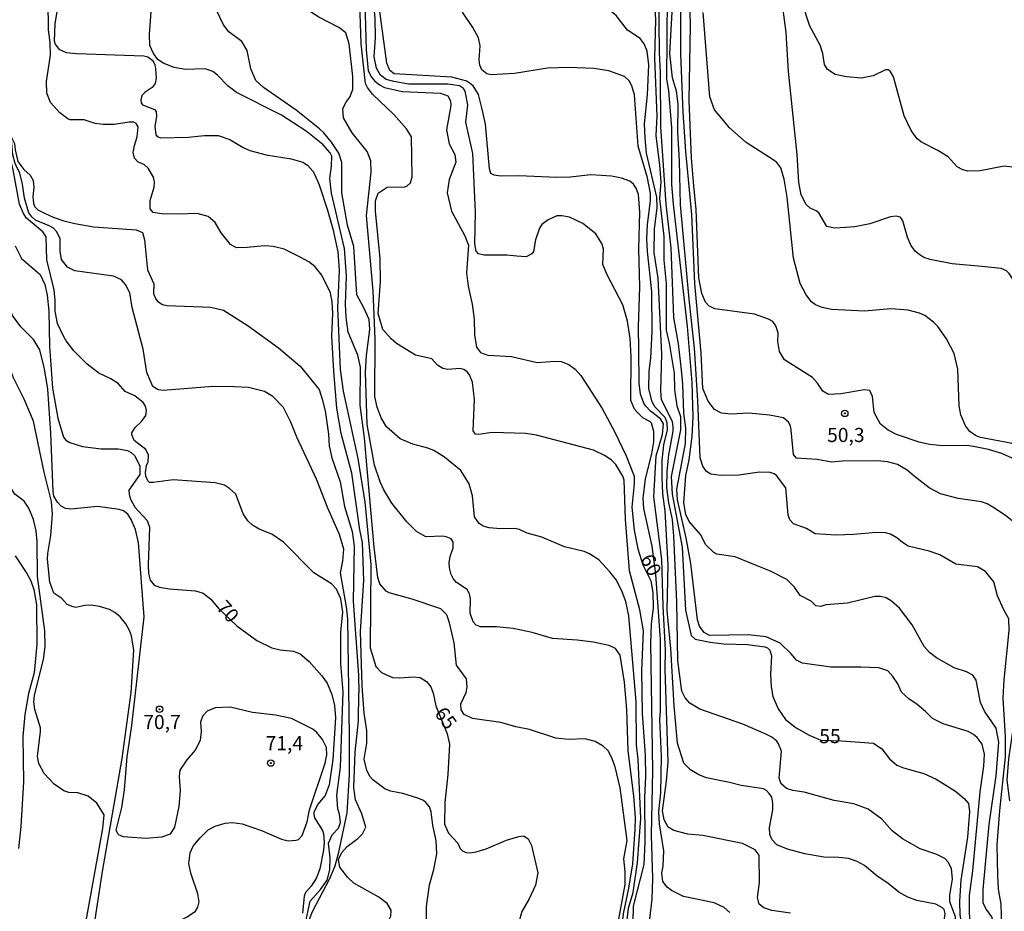
# Model space of a CAD drawing. Units: millimetres. Extents: x 185530 to 187946, y 1674286 to 1677062.
# Drawn here: x 186023 to 186197, y 1676132 to 1676290 of the extents above; entities that cross this region are included whole.
import ezdxf
from ezdxf.enums import TextEntityAlignment as Align

# ---------------------------------------------------------------- set-up
doc = ezdxf.new("R2010")
doc.units = ezdxf.units.MM
doc.header["$MEASUREMENT"] = 0
for name, color, linetype in [('IMAGEM', 7, 'Continuous'), ('V-CURVA_DE_NIVEL', 4, 'Continuous'), ('V-CURVA_MESTRA', 1, 'Continuous'), ('V-PONTO_DE_APARELHO', 4, 'Continuous'), ('V-TEXTO_DE_ALTIMETRIA', 7, 'Continuous')]:
    doc.layers.add(name, color=color, linetype=linetype)
picture_1 = doc.add_image_def('image1.jpg', size_in_pixel=(4025, 4626))

# ---------------------------------------------------------------- blocks, each defined once
blk = doc.blocks.new('805')
at = {"color": 0, "linetype": 'ByBlock', "lineweight": -2}
for radius in [0.562, 0.0806]:
    blk.add_circle((0, 0), radius, dxfattribs=at)

msp = doc.modelspace()

# ---------------------------------------------------------------- linework, layer by layer
at = {"layer": 'V-CURVA_DE_NIVEL'}
for points in [[(186141.88, 1676243.13), (186141.35, 1676255.36), (186140.31, 1676266.47), (186139.85, 1676273.43), (186139.44, 1676283.75), (186139.46, 1676301.41), (186138.98, 1676312.14), (186139.84, 1676318.85), (186139.49, 1676322.33), (186138.33, 1676328.96), (186137.57, 1676335.49), (186136.92, 1676341.97), (186136.8, 1676345.26), (186135.84, 1676351.71), (186133.87, 1676357.89), (186133.81, 1676360.32), (186133.56, 1676362.08), (186133.08, 1676363.34), (186131.56, 1676364.58), (186131.05, 1676364.82), (186126.85, 1676366.07)], [(186160.3, 1676260.98), (186159.96, 1676265.94), (186158.43, 1676280.67), (186158.07, 1676287.55), (186157.46, 1676292.02), (186156.65, 1676294.13), (186154.41, 1676298.33), (186152.94, 1676300.29), (186149.28, 1676303.46), (186147.45, 1676305.77), (186145.9, 1676308.7), (186144.9, 1676311.23), (186144.26, 1676313.52), (186143.51, 1676317.78), (186142.67, 1676329.35), (186141.01, 1676344.9), (186140.5, 1676348.22), (186138.15, 1676357.09), (186137.78, 1676363.21)], [(186142.43, 1676222.46), (186141.86, 1676231.72), (186140.87, 1676240.39), (186139.38, 1676257.08), (186139.18, 1676264.82), (186138.86, 1676269.88), (186138.93, 1676274.84), (186138.63, 1676277.18), (186137.93, 1676279.52), (186137.49, 1676283.85), (186138.37, 1676299.6), (186138.39, 1676307.89), (186138.73, 1676318.17), (186138.15, 1676325.82), (186137.55, 1676331.12), (186135.18, 1676348.55), (186134.29, 1676350.8), (186133.29, 1676352.3), (186131.5, 1676353.84), (186130.41, 1676354.49), (186128.79, 1676355.11), (186125.57, 1676355.62)], [(186087.42, 1676282.09), (186086.14, 1676291.66), (186086.15, 1676306.46), (186085.8, 1676308.87), (186085.26, 1676310.02), (186084.99, 1676310.22), (186083.87, 1676310.86), (186082.38, 1676311.32), (186081.57, 1676311.85), (186081, 1676312.61), (186080.56, 1676313.65), (186080.52, 1676314.94), (186081.47, 1676321.8), (186082.11, 1676328.78), (186082.11, 1676332.51), (186081.85, 1676336.17), (186080.57, 1676342.71), (186080.2, 1676345.79), (186080.25, 1676348.32), (186079.67, 1676349.61), (186079.03, 1676350.14), (186078.37, 1676350.43)], [(186088.65, 1676278.9), (186087.3, 1676279.24), (186086.32, 1676279.98), (186085.62, 1676281.25), (186085.2, 1676283.21), (186085.41, 1676286.64), (186085.36, 1676290.03), (186084.78, 1676296.57), (186084.04, 1676308.17), (186083.43, 1676309.92), (186083.1, 1676310.37), (186080.62, 1676311.91), (186080.28, 1676312.48), (186080.11, 1676313.28), (186079.96, 1676315.99), (186080.1, 1676320.81), (186080.81, 1676331.95), (186080.39, 1676336.16), (186079.89, 1676338.17), (186079.49, 1676339.27), (186078.4, 1676339.97)], [(186140.86, 1676211.95), (186141.41, 1676216.11), (186141.61, 1676219.5), (186141.44, 1676225.64), (186140.6, 1676235.56), (186138.09, 1676257.16), (186137.84, 1676260.66), (186137.84, 1676270.68), (186137.3, 1676277.31), (186136.93, 1676279.28), (186137.11, 1676301.15), (186137.01, 1676311.03), (186137.54, 1676315.07), (186137.61, 1676318.8), (186137.33, 1676322.47), (186136.89, 1676326.04), (186136.19, 1676329.5), (186135.37, 1676331.98), (186134.22, 1676334.33), (186133.16, 1676335.94), (186130.96, 1676338.28)], [(186173.41, 1676279.87), (186171.35, 1676279.45), (186168.71, 1676279.68), (186166.68, 1676280.12), (186165.37, 1676280.97), (186164.84, 1676281.87), (186164.54, 1676283.8), (186164.08, 1676285.28), (186162.24, 1676288.63), (186161.52, 1676290.79), (186161.17, 1676293.06), (186160.99, 1676296.47), (186160.85, 1676306.23), (186161.15, 1676314.35), (186161.45, 1676318.27), (186161.43, 1676322), (186160.7, 1676324.17), (186159.66, 1676325.64), (186158.13, 1676327.4)], [(186090.89, 1676270.49), (186088.67, 1676273.04), (186084.89, 1676276.66), (186083.98, 1676277.82), (186083.66, 1676278.53), (186082.86, 1676285.55), (186082.41, 1676299.87), (186081.74, 1676308.62), (186081.3, 1676309.3), (186080.95, 1676309.55), (186079.05, 1676309.91)], [(186103.77, 1676282.68), (186103.95, 1676285.21), (186103.63, 1676286.57), (186102.65, 1676288.45), (186100.81, 1676291.16), (186100.34, 1676292.92), (186100.34, 1676294.95), (186100.6, 1676297.66), (186101.13, 1676300.21), (186101.38, 1676302.67), (186101.43, 1676305.11), (186100.88, 1676307.53), (186099.98, 1676308.54), (186098.9, 1676309.12), (186097.71, 1676309.47), (186095.18, 1676309.76), (186093.24, 1676309.58)], [(186080.86, 1676276.1), (186081.39, 1676277.47), (186081.44, 1676279.74), (186080.77, 1676285.51), (186080.17, 1676287.48), (186078.94, 1676288.45), (186075.38, 1676290.23), (186073.95, 1676291.19), (186066.38, 1676298.86), (186064.59, 1676300.03), (186062.15, 1676301), (186060.94, 1676301.71), (186058.13, 1676305.27)], [(186042.81, 1676267.55), (186043.26, 1676269.07), (186043.45, 1676270.87), (186043.08, 1676271.42), (186042.68, 1676271.66), (186041.87, 1676271.7), (186039.24, 1676271.27), (186037.26, 1676271.27), (186035.84, 1676271.47), (186033.92, 1676272.08), (186031.43, 1676272.12), (186031.03, 1676272.26), (186029.63, 1676273.31), (186027.96, 1676275.16), (186027.31, 1676276.79), (186027.25, 1676278.9), (186027.94, 1676283.52), (186027.89, 1676285.77), (186027.59, 1676288.02), (186027.61, 1676290.29), (186027.38, 1676292.54), (186026.61, 1676293.76)], [(186059.51, 1676287.64), (186058.53, 1676288.87), (186057.29, 1676291.51), (186056.74, 1676292.1), (186055.77, 1676292.72), (186053.39, 1676293.4), (186051.15, 1676293.38), (186049.94, 1676293.19), (186049.28, 1676293.27)], [(186132.91, 1676285.54), (186132.22, 1676286.49), (186129.97, 1676287.97), (186127.96, 1676290.56), (186126.81, 1676291.49), (186124.45, 1676292.75), (186121.94, 1676293.49), (186119.89, 1676293.89)], [(186142.72, 1676182.53), (186142.35, 1676183.68), (186141.16, 1676193.6), (186140.36, 1676198.18), (186138.85, 1676204.89), (186138.69, 1676206.74), (186140.22, 1676214.85), (186140.27, 1676217.56), (186139.95, 1676220.22), (186139.77, 1676225.36), (186139.52, 1676227.89), (186139.03, 1676232.47), (186138.19, 1676237.12), (186137.73, 1676249.43), (186136.85, 1676257.2), (186135.85, 1676270.86), (186135.83, 1676280.4), (186135.65, 1676284.04), (186135.54, 1676294.29)], [(186057.49, 1676280), (186056.65, 1676280.64), (186055.33, 1676281.1), (186051.85, 1676281.02), (186049.8, 1676281.35), (186047.85, 1676282.12), (186046.95, 1676282.78), (186046.16, 1676283.81), (186045.54, 1676285.24), (186045.43, 1676287.17), (186045.75, 1676291.23), (186045.5, 1676292.06)], [(186147.29, 1676271.55), (186145.34, 1676273.84), (186144.53, 1676276.15), (186143.36, 1676291.1)], [(186083.37, 1676238.83), (186082.14, 1676241.14), (186081.58, 1676249.67), (186080.49, 1676253.44), (186079.46, 1676259.18), (186079.44, 1676264.52), (186078.95, 1676266.18), (186077.66, 1676268.14), (186076.3, 1676269.82), (186075.53, 1676270.52), (186071.39, 1676273.82), (186065.61, 1676277.8), (186064.29, 1676279.07), (186063.38, 1676281.13), (186062.74, 1676284.33), (186061.76, 1676285.92), (186059.51, 1676287.64)], [(186140.17, 1676169.88), (186139.6, 1676171.05), (186138.89, 1676176.39), (186138.71, 1676186.82), (186138.2, 1676198.47), (186137.95, 1676201.43), (186137.32, 1676204.37), (186136.95, 1676207.06), (186136.97, 1676209.96), (186137.3, 1676212.85), (186138.05, 1676217.01), (186138.05, 1676217.76), (186137.95, 1676218.71), (186136.01, 1676222.57), (186135.9, 1676224.16), (186136.06, 1676230.66), (186135.42, 1676244.1), (186134.7, 1676248.58), (186134.77, 1676252.77), (186135.23, 1676256.56), (186135.15, 1676258.39), (186133.32, 1676266.21), (186133.09, 1676268.83), (186132.98, 1676271.36), (186133.5, 1676276.52), (186133.75, 1676281.82), (186133.45, 1676284.23), (186132.91, 1676285.54)], [(186119.56, 1676281.34), (186115.85, 1676281.21), (186110.02, 1676280.29), (186105.85, 1676280.07), (186105.09, 1676280.25), (186104.23, 1676280.92), (186103.88, 1676281.76), (186103.77, 1676282.68)], [(186105.84, 1676262.6), (186105.57, 1676263.4), (186104.85, 1676271.31), (186104.31, 1676273.98), (186103.64, 1676276.6), (186102.69, 1676278.13), (186101.6, 1676278.96), (186098.92, 1676279.61), (186088.73, 1676280.25), (186087.95, 1676280.79), (186087.42, 1676282.09)], [(186134.34, 1676222.21), (186133.76, 1676224.54), (186133.81, 1676227.65), (186134.12, 1676229.91), (186134.35, 1676234.57), (186134.3, 1676241.74), (186133.54, 1676248.78), (186133.43, 1676251.03), (186133.5, 1676253.56), (186134.08, 1676257.75), (186134.03, 1676259.07), (186133.52, 1676261.82), (186131.86, 1676267.44), (186131.21, 1676276.52), (186130.75, 1676278.09), (186130.29, 1676279.01), (186129.43, 1676279.75), (186126.7, 1676280.77), (186124.06, 1676281.17), (186119.56, 1676281.34)], [(186186.69, 1676265.54), (186184.88, 1676266.69), (186181.98, 1676268.17), (186181.18, 1676268.76), (186180.13, 1676270.21), (186178.92, 1676272.78), (186177.02, 1676279.67), (186176.44, 1676280.68), (186176.05, 1676280.92), (186175.62, 1676280.95), (186173.41, 1676279.87)], [(186073.16, 1676270.08), (186068.78, 1676272.89), (186060.83, 1676276.94), (186059.34, 1676278.09), (186057.49, 1676280)], [(186101.74, 1676274.72), (186101.28, 1676277.18), (186101.01, 1676277.63), (186100.27, 1676278.09), (186098.22, 1676278.38), (186091.33, 1676278.42), (186088.65, 1676278.9)], [(186030.22, 1676233.96), (186029.19, 1676236.09), (186028.76, 1676238.26), (186028.8, 1676240.15), (186028.61, 1676242.05), (186027.33, 1676247.36), (186027.16, 1676251.41), (186026.61, 1676252.26), (186023.69, 1676254.71), (186023.15, 1676255.53), (186022.5, 1676257.16), (186021.37, 1676263.27), (186020.06, 1676268.62), (186019.63, 1676273.82), (186019.28, 1676275.06), (186017.77, 1676276.01), (186016.35, 1676276.31), (186013.38, 1676276.36)], [(186086.41, 1676219.37), (186085.7, 1676221.28), (186085.33, 1676223.18), (186085.36, 1676233.37), (186085.02, 1676241.81), (186083.82, 1676255.17), (186084.64, 1676262.82), (186084.6, 1676264.86), (186083.94, 1676266.49), (186081.32, 1676269.78), (186079.76, 1676272.44), (186079.67, 1676274.04), (186080.17, 1676275.16), (186080.86, 1676276.1)], [(186110.44, 1676247.96), (186108.63, 1676248.16), (186104.62, 1676248.14), (186103.61, 1676248.4), (186103.22, 1676248.86), (186103, 1676250.16), (186103.12, 1676255.75), (186102.65, 1676266.16), (186101.42, 1676271.69), (186101.74, 1676274.72)], [(186089.15, 1676232.53), (186088.17, 1676233.33), (186086.69, 1676235.02), (186085.92, 1676237.84), (186086.32, 1676243.52), (186086.23, 1676247.56), (186085.42, 1676255.91), (186085.42, 1676257.78), (186085.92, 1676259.14), (186087.49, 1676260.2), (186090.6, 1676260.24), (186091.02, 1676260.4), (186091.62, 1676260.96), (186091.88, 1676262.04), (186091.78, 1676269.07), (186090.89, 1676270.49)], [(186161.58, 1676241.14), (186160.52, 1676243.14), (186159.31, 1676247.65), (186158.22, 1676258.42), (186157.71, 1676261.62), (186157.11, 1676263.63), (186156.37, 1676264.53), (186155.77, 1676264.99), (186150.95, 1676268.06), (186147.96, 1676270.76), (186147.29, 1676271.55)], [(186032.24, 1676245.38), (186030.95, 1676246.03), (186029.9, 1676247.38), (186029.64, 1676248.88), (186029.65, 1676251.13), (186029.04, 1676252.36), (186028.48, 1676252.91), (186027.69, 1676253.37), (186025.31, 1676254.35), (186024.65, 1676254.92), (186024.15, 1676255.62), (186023.36, 1676258.24), (186023.03, 1676260.74), (186022.54, 1676262.68), (186021.68, 1676264.34), (186021.32, 1676265.89), (186021.12, 1676267.93), (186021, 1676269.08)], [(186021, 1676269.08), (186021.59, 1676267.93), (186021.69, 1676266.77), (186022.17, 1676264.71), (186023.23, 1676263.29), (186024.35, 1676262.31), (186024.9, 1676261.37), (186025.03, 1676260.14), (186024.84, 1676258.55), (186024.92, 1676257.27), (186025.16, 1676256.68), (186025.71, 1676256.15), (186026.88, 1676255.56), (186028.42, 1676254.85), (186030.33, 1676254.25)], [(186083.99, 1676209.74), (186083.46, 1676215.82), (186082.74, 1676221.65), (186082.76, 1676228.33), (186082.27, 1676230.49), (186080.61, 1676234.55), (186080.22, 1676237.17), (186080.11, 1676239.48), (186080.31, 1676244.44), (186079.96, 1676249.36), (186077.67, 1676259.14), (186077.37, 1676261.73), (186077.67, 1676263.9), (186077.69, 1676265.67), (186077.43, 1676266.25), (186076.11, 1676267.74), (186073.16, 1676270.08)], [(186047.6, 1676255.47), (186046.13, 1676255.69), (186045.59, 1676256.36), (186045.6, 1676257.82), (186046.27, 1676260.21), (186046.33, 1676261.12), (186046.18, 1676261.98), (186045.23, 1676263.57), (186044.57, 1676264.11), (186043.38, 1676264.67), (186042.79, 1676265.3), (186042.59, 1676266.33), (186042.81, 1676267.55)], [(186199.62, 1676260.53), (186199.28, 1676262.22), (186198.55, 1676263.47), (186198.08, 1676263.74), (186196.61, 1676263.87), (186192.36, 1676263.08), (186190.16, 1676263.04), (186189.28, 1676263.23), (186188.27, 1676263.77), (186186.69, 1676265.54)], [(186030.62, 1676203.35), (186029.85, 1676203.77), (186029.19, 1676204.45), (186028.57, 1676205.55), (186028.4, 1676206.36), (186028.02, 1676216.69), (186027.49, 1676224.43), (186026.91, 1676228.07), (186026.05, 1676231.43), (186024.95, 1676233.23), (186022.71, 1676235.5), (186021.24, 1676237.47), (186020.42, 1676239.65), (186020.23, 1676244.33), (186019.93, 1676246.5), (186019.47, 1676248.72), (186018.61, 1676251.03), (186017.96, 1676253.48), (186017.66, 1676257.12), (186017.19, 1676259.18), (186016.55, 1676260.53), (186015.59, 1676261.25), (186014.79, 1676261.49), (186013.4, 1676261.6)], [(186119.85, 1676261.96), (186117.5, 1676261.89), (186110.76, 1676262.18), (186107.53, 1676262.15), (186106.4, 1676262.29), (186105.84, 1676262.6)], [(186132, 1676231.43), (186131.94, 1676235.52), (186132.16, 1676242.52), (186132, 1676249.29), (186132.18, 1676255.78), (186131.93, 1676258.88), (186131.54, 1676259.99), (186131.03, 1676260.72), (186130.37, 1676261.23), (186128.9, 1676261.8), (186127.14, 1676262.13), (186123.48, 1676262.37), (186119.85, 1676261.96)], [(186168.53, 1676253.07), (186166.66, 1676252.94), (186165.21, 1676253.25), (186163.82, 1676255.62), (186163.36, 1676256.01), (186162.26, 1676256.46), (186161.58, 1676257.09), (186160.67, 1676258.81), (186160.3, 1676260.98)], [(186062.74, 1676249.5), (186060.87, 1676249.46), (186059.8, 1676250.03), (186058.12, 1676252.12), (186057.05, 1676253.92), (186055.86, 1676255), (186053.86, 1676255.55), (186050.53, 1676255.4), (186047.6, 1676255.47)], [(186125.46, 1676250.22), (186124.37, 1676251.92), (186122.08, 1676253.77), (186119.7, 1676254.85), (186118.38, 1676255.11), (186117.5, 1676255.11), (186115.94, 1676254.43), (186114.86, 1676253.57), (186114.4, 1676252.93), (186113.71, 1676250.88), (186113.39, 1676248.82), (186113.07, 1676248.37), (186112.08, 1676247.85), (186110.44, 1676247.96)], [(186180.11, 1676249.92), (186179.47, 1676251.33), (186178.66, 1676254.23), (186178.24, 1676254.87), (186177.95, 1676254.96), (186177.51, 1676255.07), (186176.48, 1676254.96), (186172.82, 1676253.69), (186170.18, 1676253.16), (186168.53, 1676253.07)], [(186030.33, 1676254.25), (186032.24, 1676253.75), (186035.61, 1676253.16), (186043.12, 1676252.65), (186044.23, 1676252.16), (186044.57, 1676250.87)], [(186044.57, 1676250.87), (186045.1, 1676245.54), (186046.25, 1676243.1), (186046.16, 1676241.36), (186046.55, 1676240.39), (186046.93, 1676239.97), (186047.78, 1676239.42), (186048.51, 1676239.23), (186056.31, 1676238.97), (186058.52, 1676238.44), (186062.91, 1676235.63), (186068.28, 1676231.75), (186072.08, 1676228.51)], [(186083.9, 1676157.01), (186083.39, 1676159.04), (186083.9, 1676161.84), (186083.88, 1676164.07), (186083.41, 1676167.17), (186083.07, 1676171.99), (186082.79, 1676181.62), (186083.35, 1676190.6), (186083.13, 1676197.35), (186082.66, 1676199.6), (186081.23, 1676209.58), (186079.33, 1676216.6), (186078.58, 1676221.11), (186078.03, 1676227.65), (186077.71, 1676233.84), (186077.85, 1676237.9), (186077.74, 1676239.89), (186077.46, 1676241.49), (186075.96, 1676244.59), (186074.71, 1676246.14), (186073.61, 1676246.99), (186072.24, 1676247.77), (186069.25, 1676249.23), (186067.32, 1676249.68), (186065.78, 1676249.79), (186062.74, 1676249.5)], [(186136.27, 1676140.08), (186136.41, 1676142.82), (186135.63, 1676147.57), (186135.54, 1676149.74), (186135.85, 1676153.06), (186135.97, 1676159.54), (186135.69, 1676166.02), (186135.81, 1676167.55), (186135.83, 1676180.15), (186135.02, 1676191.71), (186134.33, 1676196.69), (186132.88, 1676203.35), (186132.73, 1676205.18), (186133.14, 1676208.62), (186134.31, 1676213.02), (186134.64, 1676215.15), (186134.66, 1676216.95), (186134.24, 1676218.45), (186133.93, 1676218.76), (186132.69, 1676219.4), (186131.67, 1676220.36), (186131.23, 1676220.91), (186130.55, 1676222.45), (186130.65, 1676230.21), (186130.47, 1676233.39), (186130.01, 1676236.5), (186129.13, 1676239.37), (186126.33, 1676244.77), (186125.65, 1676246.5), (186125.73, 1676249.26), (186125.46, 1676250.22)], [(186192.65, 1676246.18), (186187.37, 1676246.6), (186183.49, 1676247.37), (186182.4, 1676247.76), (186181.48, 1676248.33), (186180.88, 1676248.86), (186180.11, 1676249.92)], [(186204.21, 1676178.61), (186204.02, 1676188.12), (186203.62, 1676193.97), (186203.6, 1676196.72), (186203.95, 1676201.98), (186203.83, 1676204.57), (186202.95, 1676209.75), (186202.35, 1676212.34), (186200.83, 1676217.32), (186200.66, 1676219.08), (186200.9, 1676222.18), (186200.79, 1676226.51), (186200.28, 1676229.1), (186200.07, 1676238.37), (186198.77, 1676242.93), (186197.49, 1676244.94), (186197.01, 1676245.39), (186196.06, 1676245.81), (186192.65, 1676246.18)], [(186046.07, 1676224.9), (186044.99, 1676227.4), (186044.34, 1676231.52), (186042.37, 1676238.92), (186041.96, 1676241.49), (186041.23, 1676242.97), (186040.52, 1676243.82), (186039.11, 1676244.44), (186032.24, 1676245.38)], [(186029.98, 1676187.44), (186028.55, 1676188.37), (186027.84, 1676190.34), (186027.45, 1676194.37), (186027.49, 1676195.4), (186028.03, 1676198.58), (186028.28, 1676202.32), (186028.15, 1676204.6), (186026.84, 1676209.8), (186024.94, 1676218.78), (186023.29, 1676222.68), (186021.43, 1676226.44), (186020.17, 1676229.75), (186019.52, 1676233), (186019.42, 1676234.47), (186019.73, 1676238.32), (186019.68, 1676239.84), (186019.18, 1676240.71), (186018.25, 1676241.69), (186017.2, 1676243.16)], [(186155.08, 1676219.84), (186151.41, 1676220.21), (186148.33, 1676220.06), (186146.61, 1676220.21), (186145.38, 1676220.85), (186144.22, 1676222.32), (186143.33, 1676224.58), (186142.99, 1676230.83), (186141.88, 1676243.13)], [(186176.56, 1676238.67), (186171.9, 1676238.28), (186166.04, 1676238.57), (186164.42, 1676238.88), (186163.25, 1676239.36), (186162.5, 1676239.91), (186161.58, 1676241.14)], [(186097.89, 1676198.32), (186097.34, 1676198.43), (186094.3, 1676198.34), (186092.68, 1676199.28), (186090.96, 1676201.02), (186088.32, 1676204.3), (186086.91, 1676206.63), (186086.22, 1676208.08), (186085.24, 1676211.01), (186083.94, 1676218.23), (186083.64, 1676227.45), (186083.82, 1676230.39), (186084.4, 1676234.98), (186084.32, 1676236.8), (186083.37, 1676238.83)], [(186192.39, 1676215.9), (186191.51, 1676216.25), (186190.54, 1676216.97), (186189.75, 1676217.98), (186188.94, 1676219.91), (186188.66, 1676221.52), (186188.38, 1676227.97), (186187.77, 1676230.75), (186186.38, 1676233.37), (186184.85, 1676235.52), (186184.07, 1676236.31), (186182.55, 1676237.46), (186181.63, 1676237.9), (186179.64, 1676238.43), (186176.56, 1676238.67)], [(186044.05, 1676218.73), (186044.81, 1676219.81), (186044.95, 1676220.69), (186044.73, 1676221.45), (186044.31, 1676222.1), (186042.85, 1676223.27), (186041.17, 1676224.05), (186039.89, 1676225.48), (186038.65, 1676226.31), (186036.49, 1676227.3), (186034.44, 1676228.9), (186032.09, 1676231.25), (186030.75, 1676232.99), (186030.22, 1676233.96)], [(186103.65, 1676216.45), (186103.08, 1676216.49), (186102.69, 1676217.1), (186102.9, 1676222.61), (186102.6, 1676225.72), (186102.05, 1676226.99), (186101.63, 1676227.51), (186101.06, 1676227.91), (186100.35, 1676228.09), (186098.22, 1676227.96), (186097.34, 1676228.09), (186096.4, 1676228.68), (186095.36, 1676229.82), (186092.52, 1676230.49), (186089.15, 1676232.53)], [(186136.28, 1676186.05), (186136.04, 1676194.34), (186134.66, 1676205.42), (186135.03, 1676212.64), (186136.15, 1676216.46), (186136.36, 1676218.31), (186135.79, 1676219.19), (186134.04, 1676220.58), (186133.24, 1676221.46), (186132.88, 1676221.99), (186132.29, 1676223.56), (186132.04, 1676225.53), (186132, 1676231.43)], [(186072.08, 1676228.51), (186075.45, 1676224.4), (186076.01, 1676222.71), (186076.5, 1676220.65), (186077.12, 1676216.49), (186077.24, 1676214.41), (186077.71, 1676212.3), (186079.15, 1676208.08), (186079.96, 1676203.73), (186081.28, 1676199.26), (186081.67, 1676196.69), (186081.5, 1676186.96), (186082.43, 1676173.9), (186082.5, 1676170.76)], [(186060.46, 1676224.88), (186056.65, 1676224.9), (186047.89, 1676224.2), (186047.01, 1676224.35), (186046.07, 1676224.9)], [(186080.82, 1676163.06), (186080.52, 1676183.82), (186080.31, 1676185.97), (186079.26, 1676191.97), (186079.66, 1676194.01), (186079.8, 1676196.16), (186079.08, 1676198.76), (186076.97, 1676203.39), (186074.97, 1676208.51), (186071.53, 1676215.95), (186070.48, 1676218.61), (186069.18, 1676221.21), (186067.24, 1676223.15), (186065.78, 1676224.06), (186062.96, 1676224.75), (186060.46, 1676224.88)], [(186148.04, 1676154.9), (186143.93, 1676155.73), (186142.61, 1676156.24), (186141.11, 1676157.12), (186139.93, 1676158.28), (186138.83, 1676161.85), (186138.24, 1676168.43), (186137.66, 1676178.57), (186137.02, 1676185.29), (186137.16, 1676193.36), (186136.63, 1676202.87), (186136.26, 1676205.93), (186136.12, 1676208.89), (186136.12, 1676211.85), (186136.42, 1676214.6), (186137.03, 1676217.29), (186137.01, 1676218.51), (186136.66, 1676219.42), (186134.89, 1676221.27), (186134.34, 1676222.21)], [(186155.19, 1676209.72), (186153.32, 1676209.76), (186149.65, 1676209.25), (186146.46, 1676209.18), (186144.72, 1676209.45), (186143.95, 1676209.92), (186143.29, 1676210.86), (186142.83, 1676212.29), (186142.43, 1676222.46)], [(186180.68, 1676209.07), (186179.42, 1676210.13), (186177.75, 1676211.16), (186175.96, 1676211.61), (186174.21, 1676211.76), (186167.96, 1676211.74), (186166.08, 1676211.52), (186163.51, 1676212.02), (186159.86, 1676212.27), (186159.33, 1676212.92), (186158.94, 1676217.21), (186158.81, 1676217.98), (186158.46, 1676218.64), (186157.55, 1676219.4), (186155.08, 1676219.84)], [(186049.65, 1676208.44), (186046.13, 1676207.93), (186045.45, 1676207.95), (186045.19, 1676208.26), (186044.83, 1676209.06), (186044.76, 1676209.72), (186044.95, 1676211.04), (186045.25, 1676211.52), (186045.27, 1676212.81), (186044.83, 1676213.78), (186042.73, 1676215.37), (186042.33, 1676216.44), (186042.33, 1676216.73), (186042.94, 1676217.7), (186044.05, 1676218.73)], [(186097.63, 1676212.42), (186095.73, 1676213.61), (186094.7, 1676214.05), (186092.01, 1676214.71), (186089.79, 1676215.66), (186087.38, 1676217.77), (186086.41, 1676219.37)], [(186120.64, 1676214.53), (186113.91, 1676216.3), (186112, 1676216.6), (186106.07, 1676216.82), (186103.65, 1676216.45)], [(186132.91, 1676140.41), (186133.09, 1676144.37), (186133.03, 1676152.26), (186133.24, 1676155.95), (186133.19, 1676159.66), (186132.66, 1676167.13), (186132.55, 1676170.89), (186132.53, 1676174.58), (186132.8, 1676181.74), (186132.17, 1676185.41), (186130.31, 1676192.32), (186129.62, 1676201.48), (186129.4, 1676208.36), (186129.16, 1676209.07), (186127.93, 1676211.12), (186127.07, 1676211.98), (186125.93, 1676212.73), (186123.97, 1676213.65), (186120.64, 1676214.53)], [(186198.57, 1676132.31), (186198.31, 1676133.88), (186198.46, 1676135.82), (186200.6, 1676145.05), (186200.92, 1676148.5), (186200.81, 1676151.98), (186200.48, 1676155.41), (186200.44, 1676158.77), (186200.88, 1676165.26), (186201.3, 1676168.37), (186202, 1676171.34), (186202.91, 1676174.07), (186203.44, 1676177.17), (186203.5, 1676180.33), (186203.09, 1676183.48), (186202.88, 1676186.7), (186202.57, 1676206.41), (186202.18, 1676209.96), (186201.74, 1676211.46), (186200.69, 1676213.1), (186199.63, 1676214.29), (186198, 1676214.82), (186192.39, 1676215.9)], [(186026.19, 1676163.91), (186026.17, 1676164.55), (186025.16, 1676167.79), (186025.03, 1676169.15), (186025.12, 1676170.36), (186026.74, 1676176.64), (186026.99, 1676178.93), (186026.97, 1676181.69), (186025.68, 1676191.33), (186025.62, 1676197.51), (186025.44, 1676199.41), (186024.93, 1676201.38), (186024.12, 1676203.42), (186023.3, 1676204.66), (186021.66, 1676205.9), (186020.56, 1676207.53), (186020.25, 1676209.58), (186020.59, 1676212.73)], [(186110.9, 1676199.61), (186110.02, 1676199.83), (186107.53, 1676199.77), (186105.52, 1676199.92), (186104.49, 1676200.23), (186103.74, 1676200.67), (186102.93, 1676201.88), (186102.56, 1676205.59), (186101.98, 1676207.74), (186100.49, 1676210.09), (186097.63, 1676212.42)], [(186153.21, 1676193.1), (186149.03, 1676194.79), (186145.8, 1676195.28), (186145.25, 1676195.56), (186143.84, 1676196.95), (186142.87, 1676198.77), (186140.9, 1676201.05), (186140.29, 1676202.26), (186139.92, 1676204.37), (186140.3, 1676209.17), (186140.86, 1676211.95)], [(186096.99, 1676185.6), (186091.92, 1676187.33), (186087.81, 1676188.45), (186087.28, 1676188.74), (186086.16, 1676190.02), (186085.86, 1676191.14), (186085.16, 1676196.53), (186083.99, 1676209.74)], [(186170.03, 1676198.76), (186166.81, 1676198.65), (186163.14, 1676198.89), (186161.66, 1676199.83), (186159.36, 1676200.63), (186158.7, 1676201.33), (186158.37, 1676202.25), (186158, 1676207.03), (186156.36, 1676209.18), (186155.9, 1676209.51), (186155.19, 1676209.72)], [(186063.67, 1676200.38), (186062.82, 1676201.18), (186062, 1676202.4), (186060.74, 1676205.86), (186059.62, 1676206.9), (186058.7, 1676207.47), (186057.09, 1676207.86), (186049.65, 1676208.44)], [(186194.59, 1676203.57), (186193.6, 1676204.19), (186192.58, 1676204.52), (186188.47, 1676205.14), (186185.36, 1676205.95), (186183.34, 1676206.98), (186180.68, 1676209.07)], [(186039.84, 1676145.81), (186039.55, 1676146.46), (186040.54, 1676150.47), (186041.03, 1676153.58), (186041.5, 1676159.4), (186042.34, 1676164.95), (186044.5, 1676184.2), (186043.52, 1676197.3), (186043.01, 1676199.66), (186042.23, 1676201.41), (186041.62, 1676202.32), (186040.89, 1676202.92), (186040.12, 1676203.18), (186036.27, 1676203.68), (186031.54, 1676203.25), (186030.62, 1676203.35)], [(186197.58, 1676151.66), (186197.13, 1676155.3), (186197.42, 1676159.06), (186198.57, 1676167.09), (186199.42, 1676177.21), (186199.85, 1676192.66), (186199.67, 1676195.65), (186199, 1676199.06), (186198.71, 1676199.83), (186197.99, 1676201.15), (186196.85, 1676202.1), (186194.59, 1676203.57)], [(186078.9, 1676146.82), (186079.26, 1676147.81), (186079.08, 1676149.31), (186078.77, 1676150.23), (186078.59, 1676152.65), (186079.25, 1676157.6), (186079.7, 1676170.93), (186079.28, 1676175.85), (186079.32, 1676181.56), (186079.62, 1676185.04), (186079.29, 1676187.4), (186078.52, 1676189.06), (186077.67, 1676190.02), (186074.54, 1676191.95), (186069.18, 1676197.41), (186067.11, 1676198.79), (186064.83, 1676199.69), (186063.67, 1676200.38)], [(186126.87, 1676192.15), (186124.92, 1676194.26), (186123.27, 1676195.35), (186122.34, 1676195.72), (186118.82, 1676196.58), (186114.82, 1676198.29), (186112.26, 1676198.98), (186110.9, 1676199.61)], [(186185.21, 1676195.14), (186183.32, 1676195.83), (186179.64, 1676196.67), (186178.61, 1676197.31), (186177.63, 1676198.18), (186176.5, 1676198.8), (186175.6, 1676199.06), (186173.94, 1676199.13), (186170.03, 1676198.76)], [(186102.69, 1676183.3), (186102.18, 1676184.84), (186102.23, 1676187.4), (186102.05, 1676188.28), (186101.61, 1676189), (186099.72, 1676190.26), (186099.13, 1676190.98), (186098.8, 1676191.69), (186098.49, 1676192.87), (186098.47, 1676193.75), (186098.64, 1676194.85), (186099.13, 1676196.4), (186099.15, 1676197.44), (186098.82, 1676198.01), (186097.89, 1676198.32)], [(186021.69, 1676194.96), (186023.79, 1676191.88), (186024.46, 1676190.56), (186024.98, 1676189.05), (186025.47, 1676186.3), (186025.55, 1676179.27), (186025.07, 1676174.29), (186024.09, 1676170.63), (186023.39, 1676166.94), (186023.07, 1676163.02), (186023.15, 1676155), (186022.71, 1676147.08), (186022.29, 1676143.21)], [(186196.55, 1676185.45), (186195.43, 1676187.88), (186194.74, 1676190.36), (186193.27, 1676192.19), (186191.86, 1676193.05), (186188.03, 1676193.49), (186185.21, 1676195.14)], [(186132.55, 1676106.62), (186131.85, 1676107.03), (186131.32, 1676107.69), (186131.04, 1676108.9), (186130.35, 1676116.24), (186129.54, 1676118.34), (186129.28, 1676120.51), (186129.36, 1676122.12), (186130.08, 1676125.75), (186129.95, 1676130.52), (186130.18, 1676132.69), (186130.99, 1676135.46), (186131.78, 1676140.74), (186132.32, 1676148.54), (186131.88, 1676158.93), (186131.56, 1676161.55), (186131.51, 1676169.2), (186130.22, 1676184.38), (186129.69, 1676186.9), (186129.07, 1676188.63), (186128.02, 1676190.7), (186126.87, 1676192.15)], [(186165.05, 1676186.34), (186164.17, 1676186.04), (186163.3, 1676186.15), (186162.44, 1676186.98), (186160.54, 1676187.95), (186159.51, 1676189.46), (186158.16, 1676190.77), (186155.26, 1676192.28), (186153.21, 1676193.1)], [(186041.93, 1676181.8), (186041.29, 1676182.93), (186040.26, 1676184.17), (186039.35, 1676184.94), (186038.41, 1676185.46), (186036.64, 1676186.01), (186035.17, 1676186.26), (186034.05, 1676186.21), (186032.42, 1676185.86), (186031.94, 1676185.93), (186030.9, 1676186.39), (186029.98, 1676187.44)], [(186183.38, 1676177.89), (186182.44, 1676178.97), (186180.31, 1676182.76), (186178.08, 1676185.75), (186176.68, 1676186.97), (186175.75, 1676187.56), (186174.73, 1676187.79), (186173.7, 1676187.79), (186168.86, 1676186.59), (186165.05, 1676186.34)], [(186102.55, 1676166.21), (186101.13, 1676166.91), (186100.6, 1676167.76), (186100.53, 1676168.78), (186101.45, 1676170.78), (186101.62, 1676171.76), (186101.53, 1676173.21), (186099.74, 1676175.66), (186099.34, 1676179.6), (186098.53, 1676183.15), (186098.02, 1676184.54), (186096.99, 1676185.6)], [(186158.78, 1676131.75), (186155.52, 1676132.23), (186154.09, 1676132.74), (186153.29, 1676133.37), (186153, 1676134.54), (186153.33, 1676137.18), (186153.29, 1676142.06), (186152.54, 1676142.97), (186150.29, 1676144.11), (186143.28, 1676145.49), (186140.63, 1676145.76), (186138.17, 1676146.37), (186137.19, 1676146.99), (186136.45, 1676148.26), (186136.19, 1676149.9), (186136.88, 1676155.12), (186137.15, 1676158.52), (186136.66, 1676174.94), (186136.7, 1676178.3), (186136.28, 1676186.05)], [(186199.43, 1676096.95), (186197.96, 1676097.66), (186197.34, 1676098.14), (186196.88, 1676098.77), (186195.67, 1676101.55), (186195.23, 1676103.79), (186195.31, 1676110.8), (186195.57, 1676116.42), (186196.05, 1676122.02), (186196.21, 1676127.72), (186196.08, 1676133.37), (186195.61, 1676136.01), (186195.47, 1676138.44), (186195.38, 1676143.84), (186195.82, 1676149.96), (186196.82, 1676159.45), (186196.8, 1676162.97), (186196.44, 1676169.85), (186196.58, 1676173.07), (186197.47, 1676181.8), (186197.41, 1676183.86), (186196.55, 1676185.45)], [(186121.09, 1676180.05), (186116.73, 1676180.36), (186113.14, 1676181.43), (186109.77, 1676182.12), (186106.8, 1676182.42), (186104.01, 1676182.43), (186103.24, 1676182.69), (186102.69, 1676183.3)], [(186025.07, 1676052.54), (186025.29, 1676055.29), (186024.98, 1676058.21), (186024.93, 1676060.67), (186025.22, 1676062.99), (186027.12, 1676070.17), (186027.92, 1676073.9), (186029.93, 1676086.02), (186030.77, 1676091.72), (186032.27, 1676105.83), (186033.22, 1676113.3), (186037.12, 1676139.17), (186040.63, 1676159.14), (186042.24, 1676170.81), (186042.71, 1676178.29), (186042.3, 1676180.82), (186041.93, 1676181.8)], [(186158.94, 1676177.67), (186157, 1676179.56), (186154.53, 1676180.66), (186151.3, 1676180.99), (186144.48, 1676180.91), (186143.57, 1676181.41), (186142.72, 1676182.53)], [(186126.94, 1676119.2), (186127.89, 1676120.61), (186128.15, 1676121.46), (186129.29, 1676131.64), (186130.23, 1676136.2), (186130.9, 1676140.5), (186131.33, 1676146.65), (186131.37, 1676148.66), (186131.1, 1676152.54), (186130.08, 1676160.49), (186129.85, 1676167.77), (186129.44, 1676172.64), (186128.66, 1676177.41), (186127.84, 1676178.59), (186126.74, 1676179.12), (186123.92, 1676179.7), (186121.09, 1676180.05)], [(186195.63, 1676162), (186195.16, 1676164.49), (186193.12, 1676167.52), (186192.4, 1676169.06), (186191.62, 1676173), (186191.02, 1676173.86), (186189.92, 1676174.46), (186187.74, 1676175.14), (186184.64, 1676176.95), (186183.38, 1676177.89)], [(186171.24, 1676175.29), (186165.96, 1676175.3), (186160.94, 1676176), (186159.86, 1676176.52), (186158.94, 1676177.67)], [(186185.8, 1676165.28), (186183.89, 1676166.19), (186182.68, 1676167.43), (186181.18, 1676168.71), (186179.73, 1676169.66), (186178.42, 1676170.87), (186177.76, 1676172.34), (186176.92, 1676173.66), (186176.02, 1676174.61), (186174.43, 1676175.16), (186171.24, 1676175.29)], [(186082.29, 1676145.01), (186083.13, 1676145.83), (186083.7, 1676147.01), (186083.02, 1676149.33), (186081.87, 1676151.85), (186081.62, 1676153.96), (186081.81, 1676160.23), (186082.4, 1676165.81), (186082.5, 1676170.76)], [(186150.35, 1676165.2), (186142.8, 1676167.86), (186140.98, 1676168.91), (186140.17, 1676169.88)], [(186067.76, 1676166.78), (186063.69, 1676167.24), (186059.73, 1676168.19), (186057.09, 1676168.1), (186055.64, 1676167.53), (186054.9, 1676166.66), (186054.46, 1676165.63), (186054.6, 1676163.88), (186054.39, 1676162.33), (186053.55, 1676160.6), (186052.08, 1676158.91), (186050.8, 1676157.09), (186050.69, 1676155.95), (186050.89, 1676153.42)], [(186071.42, 1676144.69), (186071.83, 1676144.82), (186072.46, 1676145.54), (186073.32, 1676147.93), (186073.74, 1676150.08), (186076.52, 1676158.3), (186076.84, 1676159.76), (186076.74, 1676161.08), (186076.08, 1676162.48), (186075.05, 1676163.76), (186074.36, 1676164.31), (186070.54, 1676166.23), (186067.76, 1676166.78)], [(186112.63, 1676164.27), (186110.21, 1676164.75), (186107.57, 1676165.52), (186102.55, 1676166.21)], [(186122.49, 1676162.62), (186119.52, 1676162.49), (186117.32, 1676162.75), (186112.63, 1676164.27)], [(186161.24, 1676153.16), (186159.22, 1676153.47), (186158.08, 1676153.82), (186157.18, 1676154.63), (186156.81, 1676155.66), (186157.2, 1676160.42), (186156.69, 1676161.74), (186156.37, 1676162.18), (186155.52, 1676162.88), (186154.47, 1676163.46), (186150.35, 1676165.2)], [(186189.03, 1676070.17), (186188.5, 1676072.04), (186188.49, 1676074.35), (186188.75, 1676080.56), (186189.1, 1676083.55), (186189.34, 1676089.47), (186189.29, 1676092.43), (186189.63, 1676098.07), (186189.61, 1676100.87), (186191.03, 1676113.68), (186190.91, 1676120.92), (186190.51, 1676128), (186190.48, 1676134.93), (186191.05, 1676139.26), (186192.33, 1676153.23), (186193, 1676157.79), (186193.14, 1676159.92), (186192.7, 1676161.65), (186191.81, 1676162.85), (186191.14, 1676163.37), (186190.23, 1676163.92), (186185.8, 1676165.28)], [(186034.62, 1676152.49), (186032.79, 1676153.07), (186031.21, 1676153.14), (186030.33, 1676153.42), (186028.62, 1676154.61), (186026.86, 1676156.48), (186025.91, 1676158.22), (186025.65, 1676159.47), (186026.19, 1676163.91)], [(186073.49, 1676116.31), (186073.15, 1676116.74), (186072.25, 1676118.29), (186071.81, 1676120.32), (186071.76, 1676123.38), (186071.5, 1676125.53), (186071.66, 1676125.78), (186072.5, 1676125.98), (186073.54, 1676130.1), (186074.31, 1676132.09), (186077.36, 1676137.89), (186078.29, 1676140.13), (186078.94, 1676142.54), (186080.4, 1676149.51), (186080.85, 1676156.23), (186080.82, 1676163.06)], [(186124.5, 1676119.22), (186125.93, 1676120.17), (186126.96, 1676121.42), (186127.45, 1676122.18), (186128.31, 1676124.87), (186128.24, 1676129.41), (186129.57, 1676136.83), (186129.59, 1676139.17), (186129.31, 1676141.37), (186129.92, 1676144.62), (186128.7, 1676153.97), (186127.79, 1676157.63), (186127.16, 1676159.38), (186126.57, 1676160.46), (186125.71, 1676161.34), (186124.28, 1676162.11), (186122.49, 1676162.62)], [(186197.89, 1676085.24), (186194.85, 1676090.31), (186193.72, 1676093.19), (186193.22, 1676095.63), (186191.56, 1676101.01), (186190.72, 1676104.63), (186190.81, 1676106.16), (186193.25, 1676110.84), (186194.39, 1676113.95), (186194.99, 1676116.98), (186195.24, 1676119.83), (186195.24, 1676126.04), (186194.96, 1676129.1), (186194.42, 1676131.11), (186193.44, 1676132.43), (186192.89, 1676133.57), (186192.89, 1676135.94), (186193.95, 1676147.43), (186195.2, 1676156.08), (186195.63, 1676162)], [(186096.13, 1676144.59), (186095.54, 1676147.32), (186095.26, 1676149.69), (186094.97, 1676150.58), (186094.32, 1676151.36), (186093.91, 1676151.71), (186092.91, 1676152.1), (186090.27, 1676152.96), (186088.1, 1676153.36), (186087.09, 1676153.77), (186084.97, 1676155.34), (186084.49, 1676155.89), (186083.9, 1676157.01)], [(186158.3, 1676143.12), (186156.4, 1676143.89), (186155.55, 1676144.73), (186155.15, 1676145.69), (186155.09, 1676146.93), (186155.66, 1676150.06), (186155.7, 1676151.24), (186155.48, 1676152.32), (186155.06, 1676152.93), (186154.58, 1676153.47), (186154.05, 1676153.75), (186150.09, 1676154.37), (186148.04, 1676154.9)], [(186022.71, 1676054.17), (186022.21, 1676055.63), (186020.45, 1676058.46), (186020.34, 1676058.77), (186020.41, 1676059.87), (186021.18, 1676061.23), (186022.74, 1676062.65), (186023.4, 1676063.72), (186024.48, 1676066.63), (186026.58, 1676074.99), (186028.2, 1676083.6), (186029.63, 1676094.67), (186030.53, 1676099.89), (186031.39, 1676110.76), (186032.49, 1676120.61), (186037.19, 1676146.74), (186037.44, 1676149.14), (186036.14, 1676151.22), (186034.62, 1676152.49)], [(186050.89, 1676153.42), (186050.62, 1676150.64), (186049.86, 1676146.96), (186049.1, 1676145.74), (186047.6, 1676145.19), (186044.81, 1676144.99), (186040.85, 1676145.28), (186040.08, 1676145.57), (186039.84, 1676145.81)], [(186178.61, 1676144.95), (186176.78, 1676146.34), (186174.98, 1676148.4), (186172.52, 1676150.15), (186170.01, 1676151.11), (186166.55, 1676151.73), (186161.24, 1676153.16)], [(186046.35, 1676129.33), (186048.33, 1676129.55), (186049.91, 1676130.08), (186052.11, 1676131.15), (186053.59, 1676132.12), (186053.98, 1676132.83), (186054.24, 1676133.8), (186053.99, 1676135.17), (186052.77, 1676138.87), (186052.42, 1676140.56), (186052.63, 1676142.45), (186053.21, 1676143.63), (186054.44, 1676145.12), (186055.84, 1676146.49), (186057.09, 1676147.15), (186058.85, 1676147.72)], [(186058.85, 1676147.72), (186060.08, 1676147.81), (186061.87, 1676147.57), (186065.27, 1676146.42), (186068.78, 1676144.86), (186069.96, 1676144.58), (186071.42, 1676144.69)], [(186062.97, 1676121.35), (186063.33, 1676126.81), (186063.7, 1676127.1), (186064.13, 1676127.14), (186067.02, 1676126.62), (186069.99, 1676126.62), (186071.29, 1676127.12), (186072.28, 1676128.26), (186072.85, 1676129.26), (186073.88, 1676133.92), (186075.71, 1676135.98), (186076.85, 1676137.59), (186077.34, 1676139.42), (186077.4, 1676141.58), (186077.12, 1676144.13), (186077.76, 1676145.65), (186078.9, 1676146.82)], [(186086.01, 1676134.63), (186081.58, 1676137.07), (186080.51, 1676138.06), (186079.1, 1676139.93), (186078.9, 1676141.25), (186079.47, 1676142.48), (186080.44, 1676143.58), (186082.29, 1676145.01)], [(186188.54, 1676112.88), (186188.65, 1676117.33), (186188.49, 1676121.29), (186188, 1676125.16), (186187.98, 1676131.12), (186186.98, 1676133.78), (186186.97, 1676134.96), (186187.47, 1676137.79), (186187.28, 1676139.67), (186186.71, 1676140.81), (186186.09, 1676141.45), (186184.68, 1676142.16), (186181.76, 1676143.13), (186178.61, 1676144.95)], [(186093.25, 1676112.89), (186092.79, 1676113.33), (186092.8, 1676117.39), (186092.08, 1676120.24), (186092.13, 1676121.28), (186092.89, 1676123.07), (186093.94, 1676124.62), (186094.36, 1676127.1), (186094.46, 1676132.93), (186094.99, 1676136.8), (186095.73, 1676139.51), (186096.24, 1676142.27), (186096.13, 1676144.59)], [(186171.92, 1676140.19), (186170.58, 1676140.92), (186169.04, 1676141.43), (186167.36, 1676141.65), (186164.72, 1676141.69), (186161.35, 1676142.27), (186158.3, 1676143.12)], [(186142.64, 1676104.13), (186141.85, 1676106.96), (186142.41, 1676109.23), (186143.76, 1676113.44), (186143.18, 1676114.41), (186137.13, 1676116.39), (186135.88, 1676117.27), (186135.19, 1676118.19), (186134.56, 1676119.84), (186131.63, 1676125.53), (186130.95, 1676127.54), (186131.03, 1676133.03), (186132.91, 1676140.41)], [(186148.09, 1676131.9), (186147.05, 1676132.78), (186145.33, 1676133.62), (186139.86, 1676134.7), (186137.75, 1676135.77), (186136.98, 1676136.35), (186136.25, 1676137.4), (186136.05, 1676138.94), (186136.27, 1676140.08)], [(186185.61, 1676128.64), (186185.87, 1676129.41), (186186.17, 1676131.7), (186186, 1676132.41), (186185.68, 1676132.71), (186184.48, 1676133.37), (186181.14, 1676133.99), (186179.56, 1676134.59), (186177.99, 1676135.49), (186176.1, 1676137.02), (186174.1, 1676138.37), (186171.92, 1676140.19)], [(186083.06, 1676114.64), (186082.07, 1676115.65), (186081.38, 1676116.93), (186081.24, 1676118.2), (186081.52, 1676122.6), (186081.88, 1676124.57), (186082.69, 1676125.32), (186083.76, 1676125.8), (186084.74, 1676126.7), (186087.82, 1676130.66), (186088.14, 1676131.26), (186088.22, 1676132.29), (186087.46, 1676133.48), (186086.01, 1676134.63)]]:
    msp.add_lwpolyline(points, dxfattribs=at)
at = {"layer": 'V-CURVA_MESTRA'}
for points in [[(186141.73, 1676260.43), (186141.31, 1676265.37), (186140.88, 1676275.5), (186141.1, 1676288.8), (186140.89, 1676297.99), (186140.25, 1676310.64), (186140.74, 1676321.84), (186140.48, 1676325.06), (186139.9, 1676327.96), (186138.93, 1676334.7), (186138.62, 1676338.54), (186137.9, 1676343.32), (186137.64, 1676346.15), (186137.7, 1676350.64), (186137.08, 1676353.36)], [(186134.6, 1676296.05), (186134.96, 1676289.79), (186134.75, 1676283.02), (186135.15, 1676272.77), (186134.97, 1676269.34), (186135.67, 1676264.08), (186135.85, 1676261.14), (186135.66, 1676258.15), (186136.38, 1676251.44), (186136.43, 1676247.27), (186136.85, 1676243.12), (186136.8, 1676234.91), (186137.33, 1676232.6), (186138.21, 1676227.26), (186138.3, 1676224.34), (186138.72, 1676221.53)], [(186029.38, 1676293.04), (186028.73, 1676289.1), (186028.62, 1676286.07), (186028.75, 1676285.5), (186029.43, 1676284.58), (186030.73, 1676284.03), (186032.53, 1676283.85), (186044.44, 1676283.41), (186045.18, 1676283.23), (186046.03, 1676282.6), (186046.42, 1676281.81), (186046.51, 1676281.14), (186046.61, 1676279.45), (186046.46, 1676278.53), (186045.95, 1676277.8), (186044.71, 1676277.01), (186044.11, 1676276.39), (186043.93, 1676275.6), (186043.98, 1676275.09), (186044.24, 1676274.76), (186046.33, 1676273.93), (186046.61, 1676273.56), (186046.68, 1676272.71), (186046.38, 1676270.96), (186046.59, 1676269.42), (186046.8, 1676269.17), (186047.45, 1676268.93), (186052.33, 1676269.04), (186055.15, 1676269.33), (186057.6, 1676269.3), (186059.66, 1676268.64), (186062, 1676267.17), (186063.18, 1676266.66), (186066.11, 1676265.92), (186070.51, 1676265.21), (186072.56, 1676264.58), (186073.4, 1676264.05), (186074.34, 1676262.99), (186074.69, 1676262.35), (186075.49, 1676260.57), (186076.96, 1676256.1), (186077.88, 1676252.8), (186078.75, 1676248.76), (186079.01, 1676245.49), (186078.68, 1676238.83), (186079.15, 1676227.96), (186079.71, 1676224.11), (186082.29, 1676212.19), (186083.56, 1676204.49), (186084.61, 1676193.42), (186084.5, 1676178.72), (186085.48, 1676175.43), (186086.5, 1676174.33), (186088.43, 1676173.47), (186089.64, 1676173.4), (186092.1, 1676173.58), (186093.31, 1676173.44), (186094.44, 1676172.77), (186095.18, 1676171.79), (186095.6, 1676170.69), (186096.07, 1676168.45), (186098.08, 1676163.48), (186098.53, 1676161.65), (186098.24, 1676156.28), (186097.68, 1676151.36), (186097.63, 1676147.54), (186098.36, 1676145.9), (186099.98, 1676144.16), (186100.38, 1676143.23), (186100.8, 1676142.8), (186101.37, 1676142.53), (186102.14, 1676142.46), (186103.21, 1676142.61), (186105.02, 1676143.17), (186108.56, 1676144.68), (186110.76, 1676145.36), (186111.64, 1676145.47), (186112.4, 1676144.92), (186113.03, 1676143.74), (186114.11, 1676138.94), (186113.69, 1676136.71)], [(186083.56, 1676292.91), (186083.76, 1676284.46), (186084.14, 1676280.73), (186084.69, 1676279.63), (186085.3, 1676278.93), (186086.23, 1676278.2), (186087, 1676277.84), (186090.19, 1676277.1), (186096.9, 1676276.83), (186098.22, 1676276.35), (186098.7, 1676275.46), (186098.73, 1676274.65), (186098, 1676270.32), (186098.47, 1676267.82), (186099.45, 1676265.97), (186099.61, 1676264.58), (186098.42, 1676261.56), (186098.1, 1676259.21), (186098.88, 1676255.95), (186101.23, 1676251.59), (186101.84, 1676249.91), (186101.54, 1676245.03), (186101.81, 1676242.68), (186102.53, 1676239.49), (186102.85, 1676236.83), (186102.92, 1676234.05), (186103.31, 1676231.87), (186103.99, 1676230.97), (186105.26, 1676230.49), (186109.47, 1676230.22), (186114.02, 1676229.16), (186117.17, 1676229.41), (186118.27, 1676229.34), (186119.63, 1676228.81), (186120.71, 1676228), (186121.75, 1676226.88), (186125.53, 1676221.03), (186127.69, 1676216.99), (186129.74, 1676212.67), (186131.16, 1676209.07), (186131.18, 1676207.71), (186130.75, 1676203.6), (186131.14, 1676199.52), (186131.81, 1676196.23), (186132.72, 1676193.38), (186134.12, 1676190.55), (186134.44, 1676188.5), (186134.51, 1676185.74), (186134.18, 1676182.97), (186134.05, 1676179.45), (186134.43, 1676156.99), (186134.18, 1676145.59), (186134.43, 1676137.89), (186134.27, 1676134.23), (186133.9, 1676130.77)], [(186162.68, 1676226.51), (186157.72, 1676229.66), (186156.87, 1676231.14), (186156.58, 1676232.9), (186156.62, 1676234.41), (186156.19, 1676235.65), (186155.66, 1676236.4), (186154.93, 1676236.85), (186152.47, 1676237.7), (186145.44, 1676238.69), (186144.34, 1676239.2), (186143.77, 1676239.84), (186143.13, 1676241.37), (186142.57, 1676244.17), (186142.15, 1676256.25), (186141.73, 1676260.43)], [(186021.68, 1676249.8), (186022.83, 1676247.59), (186026.11, 1676244.71), (186026.94, 1676242.98), (186027.36, 1676241.07), (186027.65, 1676238.25), (186027.78, 1676232.05), (186028.31, 1676224.61), (186029.26, 1676219.3), (186030.26, 1676215.96), (186030.66, 1676215.46), (186031.35, 1676215.02), (186033.59, 1676214.34), (186036.89, 1676213.92), (186039.93, 1676213.89), (186041.58, 1676213.58), (186042.24, 1676213.26), (186042.83, 1676212.7), (186043.76, 1676210.9), (186043.73, 1676209.39), (186041.83, 1676206.61), (186041.87, 1676205.84), (186042.09, 1676205), (186042.84, 1676203.59), (186045.06, 1676201.22), (186045.46, 1676200.07), (186045.21, 1676193.34), (186045.28, 1676191.88), (186045.58, 1676190.67), (186046.27, 1676189.78), (186047.23, 1676189.42), (186048.99, 1676189.14), (186053.61, 1676188.8), (186054.96, 1676188.36), (186056.28, 1676187.33), (186057.71, 1676185.59), (186060.9, 1676182.58), (186064.44, 1676180.02), (186067.11, 1676178.73), (186068.56, 1676178.35), (186070.91, 1676178.13), (186072.1, 1676177.63), (186073.71, 1676176.26), (186075.93, 1676173.73), (186076.85, 1676172.48), (186077.73, 1676170.43), (186078.17, 1676168.53), (186078.37, 1676166.33), (186077.86, 1676158.96), (186077.22, 1676154.46), (186076.52, 1676152.57), (186075.2, 1676151.07), (186074.54, 1676149.61), (186074.5, 1676149.21), (186074.63, 1676148.62), (186076.08, 1676146.38), (186076.23, 1676145.85), (186076.34, 1676144.26), (186076.21, 1676142.9), (186075.57, 1676139.6), (186074.98, 1676138.03), (186074.02, 1676136.58), (186073.02, 1676135.42), (186072.78, 1676134.8), (186072.54, 1676131.76)], [(186191.18, 1676214.31), (186190.01, 1676214.49), (186185.76, 1676214.46), (186183.41, 1676214.67), (186181.56, 1676215.08), (186177.57, 1676216.41), (186176.1, 1676217.21), (186174.73, 1676218.25), (186173.61, 1676220.33), (186173.3, 1676223.15), (186172.86, 1676224.21), (186171.83, 1676224.35), (186167.76, 1676223.64), (186165.52, 1676223.51), (186164.5, 1676224.08), (186163.58, 1676225.53), (186162.68, 1676226.51)], [(186138.72, 1676221.53), (186139.37, 1676219.63), (186139.33, 1676217.29), (186137.72, 1676209.01), (186137.88, 1676205.88), (186139.65, 1676196.54), (186140.26, 1676185.39), (186141.27, 1676180.86), (186141.95, 1676180.25), (186144.59, 1676179.72), (186147.01, 1676179.41), (186151.19, 1676179.27), (186154.27, 1676178.88), (186154.73, 1676178.7), (186155.13, 1676178.28), (186155.46, 1676177.32)], [(186198.13, 1676212.2), (186196.17, 1676213.1), (186193.82, 1676213.8), (186191.18, 1676214.31)], [(186155.46, 1676177.32), (186155.27, 1676173.99), (186155.38, 1676171.79), (186155.71, 1676170.08), (186156.62, 1676167.9), (186157.95, 1676166.01), (186159.81, 1676164.53), (186162.11, 1676163.26), (186164.2, 1676162.36), (186167.83, 1676162.28), (186173.49, 1676161.83), (186174.94, 1676160.84), (186176.31, 1676159.05), (186177.62, 1676157.96), (186178.79, 1676157.47), (186182.39, 1676156.46), (186184.59, 1676155.48)], [(186184.59, 1676155.48), (186188, 1676153.35), (186189.53, 1676152.06), (186190.27, 1676151.15), (186190.48, 1676149.68), (186190.11, 1676145.19), (186188.93, 1676137.6), (186188.67, 1676133.87), (186188.78, 1676131.48), (186189.43, 1676127.51), (186189.13, 1676120.04), (186189.36, 1676112.2), (186188.85, 1676092.04), (186188.45, 1676084.78), (186188.01, 1676081), (186187.89, 1676077.92), (186188, 1676075.37), (186187.61, 1676070.99), (186187.01, 1676066.79), (186185.17, 1676057.2), (186184.35, 1676050.91), (186184.7, 1676048.31), (186185.51, 1676047.2)], [(186113.69, 1676136.71), (186112.61, 1676134.29), (186111.32, 1676132.05), (186110.59, 1676129.52), (186110.28, 1676126.19)]]:
    msp.add_lwpolyline(points, dxfattribs=at)

# ---------------------------------------------------------------- block references
at = {"layer": 'V-PONTO_DE_APARELHO', "xscale": 0.999998301267624, "yscale": 0.999998301267624, "zscale": 0.999998301267624}
for p in [(186168.41, 1676220.16), (186047.23, 1676167.85), (186066.91, 1676158.32)]:
    msp.add_blockref('805', p, dxfattribs=at)

# ---------------------------------------------------------------- texts
at = {"layer": 'V-TEXTO_DE_ALTIMETRIA'}
for s, p in [('50,3', (186165.28, 1676214.32)), ('70,7', (186044.36, 1676163.55)), ('55', (186163.89, 1676161.06)), ('71,4', (186065.99, 1676159.81))]:
    msp.add_text(s, height=2.5, dxfattribs=at).set_placement(p, align=Align.BOTTOM_LEFT)
for s, rotation, p in [('60', 297, (186131.48, 1676194.13)), ('70', 312, (186056.55, 1676185.2)), ('65', 306, (186095.11, 1676166.62))]:
    msp.add_text(s, height=2.5, rotation=rotation, dxfattribs=at).set_placement(p, align=Align.BOTTOM_LEFT)

# ---------------------------------------------------------------- referenced raster images: frames only (the image files are external)
at = {"layer": 'IMAGEM'}
image = msp.add_image(picture_1, insert=(185530.46, 1674286.06), size_in_units=(2415.42, 2776.08), dxfattribs=at)
image.dxf.flags = 7

doc.saveas('drawing.dxf')
